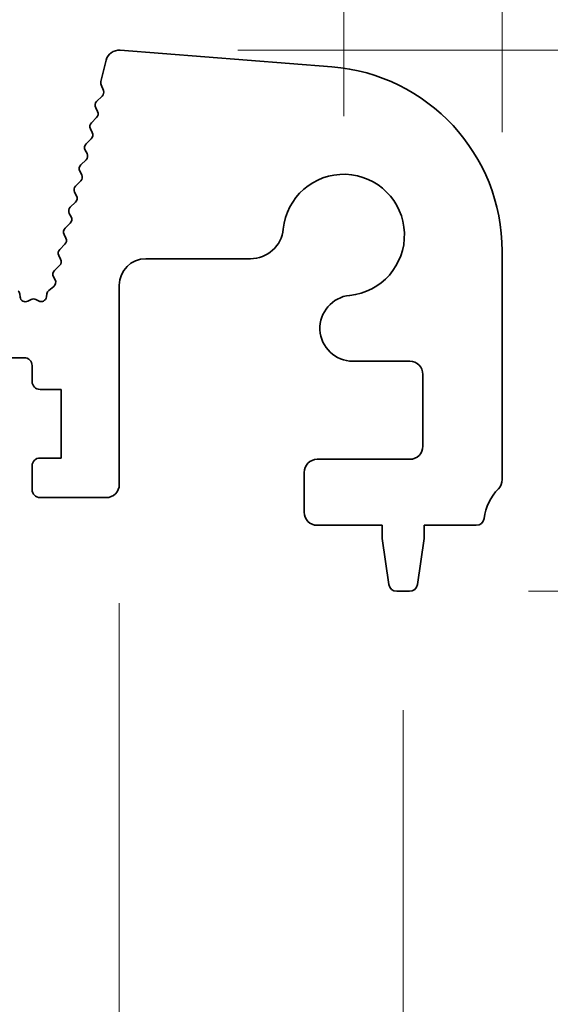
# Model space of a CAD drawing. Units: millimetres. Extents: x 0 to 7554, y 0 to 1124.
# Drawn here: x 3666 to 3686, y 623 to 660 of the extents above; entities that cross this region are included whole.
import ezdxf

# ---------------------------------------------------------------- set-up
doc = ezdxf.new("R2010")
doc.units = ezdxf.units.MM
doc.layers.add('Dimension (ISO)', color=7, linetype='Continuous', lineweight=18)
doc.layers.add('Visible (ISO)', color=7, linetype='Continuous', lineweight=35)
doc.styles.add('Note Text (TK)', font='MS PGothic.ttf')
doc.dimstyles.new('Default - Method 1b (TK)', dxfattribs={"dimscale": 3, "dimtxt": 2.5, "dimasz": 2.5, "dimexe": 1, "dimexo": 1.5, "dimgap": 1, "dimtad": 1, "dimtoh": 1, "dimrnd": 1e-08, "dimdsep": 46, "dimtxsty": 'Note Text (TK)', "dimcen": 0.09, "dimdle": 5, "dimclrd": 100, "dimclre": 100, "dimclrt": 7, "dimadec": 1, "dimazin": 1, "dimtfac": 1, "dimtmove": 0, "dimatfit": 3, "dimfxl": 0, "dimtolj": 1, "dimlwd": -1, "dimlwe": -1, "dimarcsym": 0})

# ---------------------------------------------------------------- blocks, each defined once
blk = doc.blocks.new('*D87')
at = {"layer": 'Defpoints', "color": 0, "transparency": 16777216}
for p in [(3678, 672.233), (3460, 652.233), (3678, 652.233)]:
    blk.add_point(p, dxfattribs=at)
at = {"layer": 'Dimension (ISO)', "color": 100, "transparency": 16777216}
for p, q in [((3460, 656.733), (3460, 675.233)), ((3678, 656.733), (3678, 675.233)), ((3467.5, 672.233), (3670.5, 672.233))]:
    blk.add_line(p, q, dxfattribs=at)
for points in [[(3467.5, 673.483), (3467.5, 670.983), (3460, 672.233)], [(3670.5, 673.483), (3670.5, 670.983), (3678, 672.233)]]:
    blk.add_solid(points, dxfattribs=at)
at = {"layer": 'Dimension (ISO)', "color": 7, "transparency": 16777216, "insert": (3561.351, 678.983), "char_height": 7.5, "attachment_point": 4, "style": 'Note Text (TK)'}
blk.add_mtext('\\A1;218', dxfattribs=at)
blk = doc.blocks.new('*D88')
at = {"layer": 'Defpoints', "color": 0, "transparency": 16777216}
for p in [(3684, 699.623), (3454, 651.623), (3684, 651.623)]:
    blk.add_point(p, dxfattribs=at)
at = {"layer": 'Dimension (ISO)', "color": 100, "transparency": 16777216}
for p, q in [((3454, 656.123), (3454, 702.623)), ((3684, 656.123), (3684, 702.623)), ((3461.5, 699.623), (3676.5, 699.623))]:
    blk.add_line(p, q, dxfattribs=at)
for points in [[(3461.5, 700.873), (3461.5, 698.373), (3454, 699.623)], [(3676.5, 700.873), (3676.5, 698.373), (3684, 699.623)]]:
    blk.add_solid(points, dxfattribs=at)
at = {"layer": 'Dimension (ISO)', "color": 7, "transparency": 16777216, "insert": (3561.287, 706.373), "char_height": 7.5, "attachment_point": 4, "style": 'Note Text (TK)'}
blk.add_mtext('\\A1;230', dxfattribs=at)
blk = doc.blocks.new('_DotSmall')
at = {"color": 0, "linetype": 'ByBlock', "const_width": 0.5}
blk.add_lwpolyline([(-0.0625, 0, 1), (0.0625, 0, 1)], format="xyb", close=True, dxfattribs=at)
blk = doc.blocks.new('*D89')
at = {"layer": 'Defpoints', "color": 0, "transparency": 16777216}
for p in [(3669.49, 659.232), (3729.05, 659.232), (3683.02, 641.233)]:
    blk.add_point(p, dxfattribs=at)
at = {"layer": 'Dimension (ISO)', "color": 100, "transparency": 16777216}
for p, q in [((3729.05, 666.732), (3729.05, 674.232)), ((3673.99, 659.232), (3732.05, 659.232)), ((3729.05, 659.232), (3729.05, 651.732)), ((3729.05, 641.233), (3729.05, 651.732)), ((3687.52, 641.233), (3732.05, 641.233))]:
    blk.add_line(p, q, dxfattribs=at)
blk.add_solid([(3727.8, 666.732), (3730.3, 666.732), (3729.05, 659.232)], dxfattribs=at)
at = {"layer": 'Dimension (ISO)', "color": 100, "transparency": 16777216, "xscale": 7.5, "yscale": 7.5, "zscale": 7.5, "rotation": 270}
blk.add_blockref('_DotSmall', (3729.05, 641.233), dxfattribs=at)
at = {"layer": 'Dimension (ISO)', "color": 7, "transparency": 16777216, "insert": (3722.3, 645.609), "char_height": 7.5, "attachment_point": 4, "rotation": 90, "style": 'Note Text (TK)'}
blk.add_mtext('\\A1;18', dxfattribs=at)
blk = doc.blocks.new('*D90')
at = {"layer": 'Defpoints', "color": 0, "transparency": 16777216}
for p in [(3683.02, 641.233), (3680.492, 638.733), (3729.05, 638.733)]:
    blk.add_point(p, dxfattribs=at)
at = {"layer": 'Dimension (ISO)', "color": 100, "transparency": 16777216}
for p, q in [((3729.05, 641.233), (3729.05, 648.733)), ((3687.52, 641.233), (3732.05, 641.233)), ((3729.05, 641.233), (3729.05, 638.733)), ((3684.992, 638.733), (3732.05, 638.733)), ((3729.05, 631.233), (3729.05, 597.713))]:
    blk.add_line(p, q, dxfattribs=at)
blk.add_solid([(3727.8, 631.233), (3730.3, 631.233), (3729.05, 638.733)], dxfattribs=at)
at = {"layer": 'Dimension (ISO)', "color": 100, "transparency": 16777216, "xscale": 7.5, "yscale": 7.5, "zscale": 7.5, "rotation": 270}
blk.add_blockref('_DotSmall', (3729.05, 641.233), dxfattribs=at)
at = {"layer": 'Dimension (ISO)', "color": 7, "transparency": 16777216, "insert": (3722.3, 600.713), "char_height": 7.5, "attachment_point": 4, "rotation": 90, "style": 'Note Text (TK)'}
blk.add_mtext('\\A1;2.5', dxfattribs=at)
blk = doc.blocks.new('*D91')
at = {"layer": 'Defpoints', "color": 0, "transparency": 16777216}
for p in [(3669.49, 659.232), (3756.21, 659.232), (3680.492, 638.733)]:
    blk.add_point(p, dxfattribs=at)
at = {"layer": 'Dimension (ISO)', "color": 100, "transparency": 16777216}
for p, q in [((3756.21, 666.732), (3756.21, 674.232)), ((3673.99, 659.232), (3759.21, 659.232)), ((3756.21, 638.733), (3756.21, 659.232)), ((3684.992, 638.733), (3759.21, 638.733)), ((3756.21, 631.233), (3756.21, 623.733))]:
    blk.add_line(p, q, dxfattribs=at)
for points in [[(3754.96, 666.732), (3757.46, 666.732), (3756.21, 659.232)], [(3754.96, 631.233), (3757.46, 631.233), (3756.21, 638.733)]]:
    blk.add_solid(points, dxfattribs=at)
at = {"layer": 'Dimension (ISO)', "color": 7, "transparency": 16777216, "insert": (3749.46, 640.246), "char_height": 7.5, "attachment_point": 4, "rotation": 90, "style": 'Note Text (TK)'}
blk.add_mtext('\\A1;20.5', dxfattribs=at)
blk = doc.blocks.new('*D95')
at = {"layer": 'Defpoints', "color": 0, "transparency": 16777216}
for p in [(3659.7, 642.783), (3669.5, 642.783), (3669.5, 566.783)]:
    blk.add_point(p, dxfattribs=at)
at = {"layer": 'Dimension (ISO)', "color": 100, "transparency": 16777216}
for p, q in [((3659.7, 638.283), (3659.7, 563.783)), ((3669.5, 638.283), (3669.5, 563.783)), ((3652.2, 566.783), (3644.7, 566.783)), ((3659.7, 566.783), (3669.5, 566.783)), ((3677, 566.783), (3710.52, 566.783))]:
    blk.add_line(p, q, dxfattribs=at)
for points in [[(3652.2, 568.033), (3652.2, 565.533), (3659.7, 566.783)], [(3677, 568.033), (3677, 565.533), (3669.5, 566.783)]]:
    blk.add_solid(points, dxfattribs=at)
at = {"layer": 'Dimension (ISO)', "color": 7, "transparency": 16777216, "insert": (3695.503, 573.533), "char_height": 7.5, "attachment_point": 4, "style": 'Note Text (TK)'}
blk.add_mtext('\\A1;9.8', dxfattribs=at)
blk = doc.blocks.new('*D97')
at = {"layer": 'Defpoints', "color": 0, "transparency": 16777216}
for p in [(3457.75, 638.733), (3680.25, 638.733), (3680.25, 513.938)]:
    blk.add_point(p, dxfattribs=at)
at = {"layer": 'Dimension (ISO)', "color": 100, "transparency": 16777216}
for p, q in [((3457.75, 634.233), (3457.75, 510.938)), ((3680.25, 634.233), (3680.25, 510.938)), ((3465.25, 513.938), (3672.75, 513.938))]:
    blk.add_line(p, q, dxfattribs=at)
for points in [[(3465.25, 515.188), (3465.25, 512.688), (3457.75, 513.938)], [(3672.75, 515.188), (3672.75, 512.688), (3680.25, 513.938)]]:
    blk.add_solid(points, dxfattribs=at)
at = {"layer": 'Dimension (ISO)', "color": 7, "transparency": 16777216, "insert": (3557.537, 520.688), "char_height": 7.5, "attachment_point": 4, "style": 'Note Text (TK)'}
blk.add_mtext('\\A1;222.5', dxfattribs=at)

msp = doc.modelspace()

# ---------------------------------------------------------------- linework, layer by layer
at = {"layer": 'Visible (ISO)'}
for p, q in [((3677.5471, 658.6015), (3669.5288, 659.23)), ((3669.0045, 658.8525), (3668.8032, 658.0449)), ((3668.8112, 657.9231), (3668.8968, 657.7063)), ((3668.8505, 657.4899), (3668.6428, 657.2867)), ((3668.6054, 657.051), (3668.6768, 656.9145)), ((3668.6395, 656.6787), (3668.4431, 656.4867)), ((3668.4057, 656.251), (3668.4771, 656.1145)), ((3668.4398, 655.8787), (3668.2434, 655.6867)), ((3668.206, 655.451), (3668.2775, 655.3145)), ((3668.2401, 655.0787), (3668.0437, 654.8867)), ((3668.0063, 654.651), (3668.0778, 654.5145)), ((3668.0404, 654.2787), (3667.844, 654.0867)), ((3667.8066, 653.851), (3667.8781, 653.7145)), ((3667.8407, 653.4787), (3667.6443, 653.2867)), ((3667.6069, 653.051), (3667.6784, 652.9145)), ((3667.641, 652.6787), (3667.4446, 652.4867)), ((3667.4072, 652.251), (3667.4787, 652.1145)), ((3667.4413, 651.8787), (3667.2449, 651.6867)), ((3667.2075, 651.451), (3667.279, 651.3145)), ((3670.5, 651.3302), (3674.467, 651.3302)), ((3684, 642.9677), (3684, 651.6229)), ((3667.2416, 651.0787), (3667.0452, 650.8867)), ((3667.0078, 650.651), (3667.0708, 650.5307)), ((3667.0165, 650.2801), (3666.8289, 650.1341)), ((3669.5, 642.7827), (3669.5, 650.3302)), ((3665.7424, 649.8803), (3665.728, 650.0003)), ((3666.7534, 650.0013), (3666.7385, 649.8835)), ((3666.1574, 649.7894), (3666.0312, 649.7255)), ((3666.4464, 649.7319), (3666.3414, 649.7876)), ((3663.1, 647.5827), (3665.9, 647.5827)), ((3666.2, 647.2827), (3666.2, 646.6827)), ((3678.3474, 647.4498), (3680.5, 647.4498)), ((3681, 646.9498), (3681, 644.2327)), ((3666.5, 646.3827), (3667.3, 646.3827)), ((3667.3, 646.3827), (3667.3, 643.7827)), ((3666.2, 643.4827), (3666.2, 642.5827)), ((3667.3, 643.7827), (3666.5, 643.7827)), ((3680.5, 643.7327), (3677, 643.7327)), ((3676.5, 643.2327), (3676.5, 641.7327)), ((3666.5, 642.2827), (3669, 642.2827)), ((3677, 641.2327), (3679.45, 641.2327)), ((3679.45, 641.2327), (3679.45, 640.7327)), ((3681.05, 640.7327), (3681.05, 641.2327)), ((3681.05, 641.2327), (3683.0196, 641.2327)), ((3679.45, 640.7327), (3679.7117, 638.9882)), ((3680.7883, 638.9882), (3681.05, 640.7327)), ((3680.0084, 638.7327), (3680.4916, 638.7327))]:
    msp.add_line(p, q, dxfattribs=at)
for centre, radius, start, end in [((3669.4897, 658.7316), 0.5, 85.51759, 166), ((3677, 651.6229), 7, 0, 85.51759), ((3668.9972, 657.9965), 0.2, 166, 201.53426), ((3668.7107, 657.6329), 0.2, 314.35884, 21.53426), ((3668.7826, 657.1437), 0.2, 134.35884, 207.6272), ((3668.4996, 656.8217), 0.2, 314.35884, 27.6272), ((3668.5829, 656.3437), 0.2, 134.35884, 207.6272), ((3668.3, 656.0217), 0.2, 314.35884, 27.6272), ((3668.3832, 655.5437), 0.2, 134.35884, 207.6272), ((3668.1003, 655.2217), 0.2, 314.35884, 27.6272), ((3668.1835, 654.7437), 0.2, 134.35884, 207.6272), ((3667.9006, 654.4217), 0.2, 314.35884, 27.6272), ((3678, 652.2327), 2.3, 275.61659, 174.38341), ((3667.9838, 653.9437), 0.2, 134.35884, 207.6272), ((3667.7009, 653.6217), 0.2, 314.35884, 27.6272), ((3667.7841, 653.1437), 0.2, 134.35884, 207.6272), ((3667.5012, 652.8217), 0.2, 314.35884, 27.6272), ((3667.5844, 652.3437), 0.2, 134.35884, 207.6272), ((3674.467, 652.5802), 1.25, 270, 354.38341), ((3667.3015, 652.0217), 0.2, 314.35884, 27.6272), ((3667.3847, 651.5437), 0.2, 134.35884, 207.6272), ((3667.1018, 651.2217), 0.2, 314.35884, 27.6272), ((3670.5, 650.3302), 1, 90, 180), ((3667.185, 650.7437), 0.2, 134.35884, 207.6272), ((3666.8936, 650.4379), 0.2, 307.91106, 27.6272), ((3665.5295, 649.9766), 0.2, 6.80183, 45.66588), ((3665.9409, 649.904), 0.2, 186.80183, 296.82342), ((3666.5401, 649.9086), 0.2, 242.06162, 352.79796), ((3666.9518, 649.9763), 0.2, 127.91106, 172.79796), ((3678.3474, 648.6998), 1.25, 95.61659, 270), ((3666.2477, 649.6109), 0.2, 62.06162, 116.82342), ((3665.9, 647.2827), 0.3, 0, 90), ((3680.5, 646.9498), 0.5, 0, 90), ((3666.5, 646.6827), 0.3, 180, 270), ((3680.5, 644.2327), 0.5, 270, 0), ((3666.5, 643.4827), 0.3, 90, 180), ((3677, 643.2327), 0.5, 90, 180), ((3669, 642.7827), 0.5, 270, 0), ((3683.5, 642.9677), 0.5, 316.05448, 0), ((3666.5, 642.5827), 0.3, 180, 270), ((3685.3, 641.2327), 2, 136.05448, 172.50528), ((3677, 641.7327), 0.5, 180, 270), ((3683.0196, 641.5327), 0.3, 270, 352.50528), ((3680.0084, 639.0327), 0.3, 188.53077, 270), ((3680.4916, 639.0327), 0.3, 270, 351.46923)]:
    msp.add_arc(centre, radius, start, end, dxfattribs=at)

# ---------------------------------------------------------------- dimensions: what is measured, and where the dimension line sits
at = {"layer": 'Dimension (ISO)', "color": 100, "true_color": 0x00ff3f}
for base, p1, p2, angle, override, picture, middle in [((3684, 699.6229), (3454, 651.6229), (3684, 651.6229), 180, {"dimtoh": 0, "dimdec": 2, "dimtp": 0, "dimtm": 0, "dimtdec": 2, "dimtofl": 0, "dimatfit": 1}, '*D88', (3569, 699.6229)), ((3678, 672.2327), (3460, 652.2327), (3678, 652.2327), 180, {"dimtoh": 0, "dimdec": 2, "dimtp": 0, "dimtm": 0, "dimtdec": 2, "dimtofl": 0, "dimatfit": 1}, '*D87', (3569, 672.2327)), ((3729.05, 659.2316), (3683.0196, 641.2327), (3669.4897, 659.2316), 270, {"dimtoh": 0, "dimblk1": 'DotSmall', "dimsah": 1, "dimdle": 0, "dimatfit": 1}, '*D89', (3729.05, 650.2321)), ((3756.2099, 659.2316), (3680.4916, 638.7327), (3669.4897, 659.2316), 90, {"dimtoh": 0, "dimatfit": 1}, '*D91', (3756.2099, 648.9821)), ((3729.05, 638.7327), (3683.0196, 641.2327), (3680.4916, 638.7327), 270, {"dimtoh": 0, "dimdec": 2, "dimblk1": 'DotSmall', "dimsah": 1, "dimdle": 0, "dimtp": 0, "dimtm": 0, "dimtdec": 2, "dimtofl": 1, "dimatfit": 1}, '*D90', (3729.05, 606.7214)), ((3669.5, 566.7827), (3659.7, 642.7827), (3669.5, 642.7827), 180, {"dimtoh": 0, "dimdec": 2, "dimtp": 0, "dimtm": 0, "dimtdec": 2, "dimtofl": 1, "dimatfit": 1}, '*D95', (3701.5114, 566.7827)), ((3680.25, 513.9379), (3457.75, 638.7327), (3680.25, 638.7327), 180, {"dimtoh": 0, "dimdec": 2, "dimtp": 0, "dimtm": 0, "dimtdec": 2, "dimtofl": 0, "dimatfit": 1}, '*D97', (3569, 513.9379))]:
    dim = msp.add_linear_dim(base=base, p1=p1, p2=p2, angle=angle, dimstyle='Default - Method 1b (TK)', override=override, dxfattribs=at)
    dim.commit()
    dim.dimension.update_dxf_attribs({"geometry": picture, "text_midpoint": middle, "dimtype": 160})

doc.saveas('drawing.dxf')
